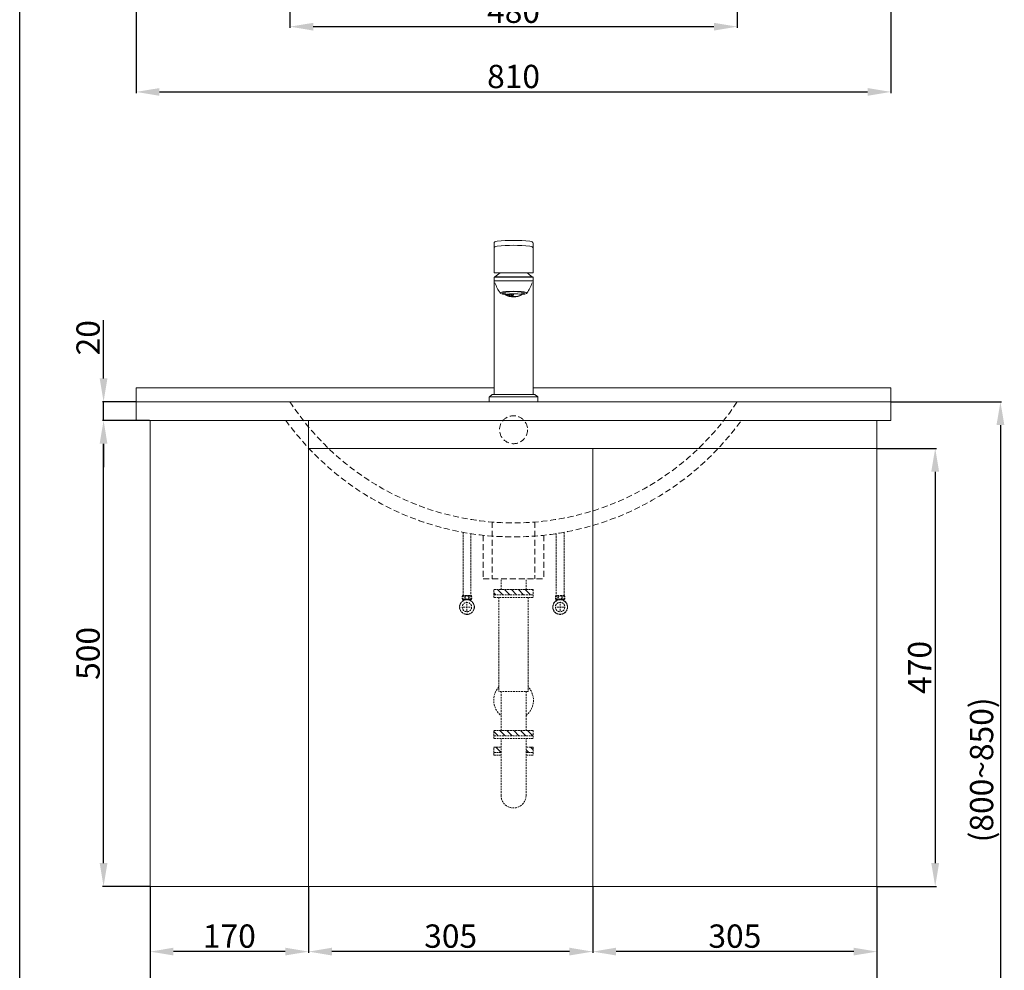
# Model space of a CAD drawing. Units: millimetres. Extents: x 271 to 2371, y 141 to 3139.
# Drawn here: x 271 to 1328, y 740 to 1760 of the extents above; entities that cross this region are included whole.
import ezdxf

# ---------------------------------------------------------------- set-up
doc = ezdxf.new("R2010")
doc.units = ezdxf.units.MM
doc.linetypes.add('HIDDEN', pattern=[9.525, 6.35, -3.175])
doc.layers.get('0').update_dxf_attribs({"lineweight": 15})
doc.layers.get('Defpoints').update_dxf_attribs({"color": 8, "lineweight": 15})
for name, color, linetype, lineweight in [('DIM', 3, 'Continuous', 5), ('PH', 4, 'HIDDEN', 15), ('PV', 7, 'Continuous', 15)]:
    doc.layers.add(name, color=color, linetype=linetype, lineweight=lineweight)
doc.layers.add('I', color=7, linetype='Continuous')
doc.styles.get("Standard").update_dxf_attribs({"font": 'arial.ttf'})
doc.dimstyles.new('ISO-25', dxfattribs={"dimtxt": 25, "dimasz": 25, "dimexe": 1.25, "dimexo": 0.625, "dimtad": 1, "dimtxsty": 'Standard', "dimcen": 2.5, "dimadec": 0, "dimazin": 0, "dimtfac": 1, "dimtmove": 0, "dimatfit": 3, "dimfxl": 0, "dimarcsym": 0})

# ---------------------------------------------------------------- blocks, each defined once
blk = doc.blocks.new('*D6')
at = {"layer": 'Defpoints', "color": 0}
for p in [(411.3, 829.6), (1191.3, 829.6), (411.3, 689.6)]:
    blk.add_point(p, dxfattribs=at)
at = {"layer": 'DIM', "color": 0, "lineweight": -2}
for p, q in [((411.3, 829), (411.3, 688.4)), ((1191.3, 829), (1191.3, 688.4)), ((1166.3, 689.6), (436.3, 689.6))]:
    blk.add_line(p, q, dxfattribs=at)
at = {"layer": 'DIM', "color": 0}
for points in [[(436.3, 693.8), (436.3, 685.5), (411.3, 689.6)], [(1166.3, 693.8), (1166.3, 685.5), (1191.3, 689.6)]]:
    blk.add_solid(points, dxfattribs=at)
at = {"layer": 'DIM', "color": 0, "insert": (801.3, 703), "char_height": 25, "attachment_point": 5}
blk.add_mtext('780', dxfattribs=at)
blk = doc.blocks.new('*D7')
at = {"layer": 'Defpoints', "color": 0}
for p in [(886.3, 829.6), (1191.3, 829.6), (886.3, 759.6)]:
    blk.add_point(p, dxfattribs=at)
at = {"layer": 'DIM', "color": 0, "lineweight": -2}
for p, q in [((886.3, 829), (886.3, 758.4)), ((1191.3, 829), (1191.3, 758.4)), ((1166.3, 759.6), (911.3, 759.6))]:
    blk.add_line(p, q, dxfattribs=at)
at = {"layer": 'DIM', "color": 0}
for points in [[(911.3, 763.8), (911.3, 755.5), (886.3, 759.6)], [(1166.3, 763.8), (1166.3, 755.5), (1191.3, 759.6)]]:
    blk.add_solid(points, dxfattribs=at)
at = {"layer": 'DIM', "color": 0, "insert": (1038.8, 773), "char_height": 25, "attachment_point": 5}
blk.add_mtext('305', dxfattribs=at)
blk = doc.blocks.new('*D8')
at = {"layer": 'Defpoints', "color": 0}
for p in [(581.3, 829.6), (886.3, 829.6), (581.3, 759.6)]:
    blk.add_point(p, dxfattribs=at)
at = {"layer": 'DIM', "color": 0, "lineweight": -2}
for p, q in [((581.3, 829), (581.3, 758.4)), ((886.3, 829), (886.3, 758.4)), ((861.3, 759.6), (606.3, 759.6))]:
    blk.add_line(p, q, dxfattribs=at)
at = {"layer": 'DIM', "color": 0}
for points in [[(606.3, 763.8), (606.3, 755.5), (581.3, 759.6)], [(861.3, 763.8), (861.3, 755.5), (886.3, 759.6)]]:
    blk.add_solid(points, dxfattribs=at)
at = {"layer": 'DIM', "color": 0, "insert": (733.8, 773), "char_height": 25, "attachment_point": 5}
blk.add_mtext('305', dxfattribs=at)
blk = doc.blocks.new('*D9')
at = {"layer": 'Defpoints', "color": 0}
for p in [(411.3, 829.6), (581.3, 829.6), (411.3, 759.6)]:
    blk.add_point(p, dxfattribs=at)
at = {"layer": 'DIM', "color": 0, "lineweight": -2}
for p, q in [((411.3, 829), (411.3, 758.4)), ((581.3, 829), (581.3, 758.4)), ((556.3, 759.6), (436.3, 759.6))]:
    blk.add_line(p, q, dxfattribs=at)
at = {"layer": 'DIM', "color": 0}
for points in [[(436.3, 763.8), (436.3, 755.5), (411.3, 759.6)], [(556.3, 763.8), (556.3, 755.5), (581.3, 759.6)]]:
    blk.add_solid(points, dxfattribs=at)
at = {"layer": 'DIM', "color": 0, "insert": (496.3, 773), "char_height": 25, "attachment_point": 5}
blk.add_mtext('170', dxfattribs=at)
blk = doc.blocks.new('*D10')
at = {"layer": 'Defpoints', "color": 0}
for p in [(361.3, 1329.6), (411.3, 1329.6), (411.3, 829.6)]:
    blk.add_point(p, dxfattribs=at)
at = {"layer": 'DIM', "color": 0, "lineweight": -2}
for p, q in [((410.6, 1329.6), (360, 1329.6)), ((361.3, 854.6), (361.3, 1304.6)), ((410.6, 829.6), (360, 829.6))]:
    blk.add_line(p, q, dxfattribs=at)
at = {"layer": 'DIM', "color": 0}
for points in [[(357.1, 1304.6), (365.4, 1304.6), (361.3, 1329.6)], [(357.1, 854.6), (365.4, 854.6), (361.3, 829.6)]]:
    blk.add_solid(points, dxfattribs=at)
at = {"layer": 'DIM', "color": 0, "insert": (347.9, 1079.6), "char_height": 25, "attachment_point": 5, "rotation": 90}
blk.add_mtext('500', dxfattribs=at)
blk = doc.blocks.new('*D1')
at = {"layer": 'Defpoints', "color": 0}
for p in [(1191.3, 1299.6), (1191.3, 829.6), (1253.8, 829.6)]:
    blk.add_point(p, dxfattribs=at)
at = {"layer": 'DIM', "color": 0, "lineweight": -2}
for p, q in [((1191.9, 1299.6), (1255.1, 1299.6)), ((1253.8, 1274.6), (1253.8, 854.6)), ((1191.9, 829.6), (1255.1, 829.6))]:
    blk.add_line(p, q, dxfattribs=at)
at = {"layer": 'DIM', "color": 0}
for points in [[(1249.6, 1274.6), (1258, 1274.6), (1253.8, 1299.6)], [(1249.6, 854.6), (1258, 854.6), (1253.8, 829.6)]]:
    blk.add_solid(points, dxfattribs=at)
at = {"layer": 'DIM', "color": 0, "insert": (1240.4, 1064.6), "char_height": 25, "attachment_point": 5, "rotation": 90}
blk.add_mtext('470', dxfattribs=at)
blk = doc.blocks.new('*D12')
at = {"layer": 'Defpoints', "color": 0}
for p in [(396.3, 1822.1), (1206.3, 1822.1), (1206.3, 1682.1)]:
    blk.add_point(p, dxfattribs=at)
at = {"layer": 'DIM', "color": 0, "lineweight": -2}
for p, q in [((396.3, 1821.4), (396.3, 1680.8)), ((1206.3, 1821.4), (1206.3, 1680.8)), ((421.3, 1682.1), (1181.3, 1682.1))]:
    blk.add_line(p, q, dxfattribs=at)
at = {"layer": 'DIM', "color": 0}
for points in [[(421.3, 1686.2), (421.3, 1677.9), (396.3, 1682.1)], [(1181.3, 1686.2), (1181.3, 1677.9), (1206.3, 1682.1)]]:
    blk.add_solid(points, dxfattribs=at)
at = {"layer": 'DIM', "color": 0, "insert": (801.3, 1695.4), "char_height": 25, "attachment_point": 5}
blk.add_mtext('810', dxfattribs=at)
blk = doc.blocks.new('*D13')
at = {"layer": 'Defpoints', "color": 0}
for p in [(561.3, 1952.1), (1041.3, 1952.1), (1041.3, 1752.1)]:
    blk.add_point(p, dxfattribs=at)
at = {"layer": 'DIM', "color": 0, "lineweight": -2}
for p, q in [((561.3, 1951.4), (561.3, 1750.8)), ((1041.3, 1951.4), (1041.3, 1750.8)), ((586.3, 1752.1), (1016.3, 1752.1))]:
    blk.add_line(p, q, dxfattribs=at)
at = {"layer": 'DIM', "color": 0}
for points in [[(586.3, 1756.2), (586.3, 1747.9), (561.3, 1752.1)], [(1016.3, 1756.2), (1016.3, 1747.9), (1041.3, 1752.1)]]:
    blk.add_solid(points, dxfattribs=at)
at = {"layer": 'DIM', "color": 0, "insert": (801.3, 1765.4), "char_height": 25, "attachment_point": 5}
blk.add_mtext('480', dxfattribs=at)
blk = doc.blocks.new('*D5')
at = {"layer": 'Defpoints', "color": 0}
for p in [(1206.3, 1349.6), (1203.8, 559.7), (1323.8, 559.7)]:
    blk.add_point(p, dxfattribs=at)
at = {"layer": 'DIM', "color": 0, "lineweight": -2}
for p, q in [((1206.9, 1349.6), (1325.1, 1349.6)), ((1323.8, 1324.6), (1323.8, 584.7)), ((1204.4, 559.7), (1325.1, 559.7))]:
    blk.add_line(p, q, dxfattribs=at)
at = {"layer": 'DIM', "color": 0}
for points in [[(1319.6, 1324.6), (1328, 1324.6), (1323.8, 1349.6)], [(1319.6, 584.7), (1328, 584.7), (1323.8, 559.7)]]:
    blk.add_solid(points, dxfattribs=at)
at = {"layer": 'DIM', "color": 0, "insert": (1306.8, 954.6), "char_height": 25, "attachment_point": 5, "rotation": 90}
blk.add_mtext('(800~850)', dxfattribs=at)
blk = doc.blocks.new('*D17')
at = {"layer": 'Defpoints', "color": 0}
for p in [(396.3, 1349.6), (361.3, 1329.6), (396.3, 1329.6)]:
    blk.add_point(p, dxfattribs=at)
at = {"layer": 'DIM', "color": 0, "lineweight": -2}
for p, q in [((361.3, 1374.6), (361.3, 1437)), ((395.6, 1349.6), (360, 1349.6)), ((361.3, 1329.6), (361.3, 1349.6)), ((395.6, 1329.6), (360, 1329.6)), ((361.3, 1304.6), (361.3, 1279.6))]:
    blk.add_line(p, q, dxfattribs=at)
at = {"layer": 'DIM', "color": 0}
for points in [[(357.1, 1374.6), (365.4, 1374.6), (361.3, 1349.6)], [(357.1, 1304.6), (365.4, 1304.6), (361.3, 1329.6)]]:
    blk.add_solid(points, dxfattribs=at)
at = {"layer": 'DIM', "color": 0, "insert": (347.9, 1418.3), "char_height": 25, "attachment_point": 5, "rotation": 90}
blk.add_mtext('20', dxfattribs=at)

msp = doc.modelspace()

# ---------------------------------------------------------------- hatches: boundary and pattern name
h = msp.add_hatch()
h.set_pattern_fill('HEX', color=256, scale=0.2)
h.set_pattern_definition([(0, (303.3293, 633.109), (0, 1.0998523), [0.635, -1.27]), (120, (303.3293, 633.109), (-0.9525, -0.5499261), [0.635, -1.27]), (60, (303.9643, 633.109), (-0.9525, 0.5499261), [0.635, -1.27])])
edge = h.paths.add_edge_path(flags=17)
edge.add_ellipse((801.271, 1464.305), major_axis=(-8.9, 0), ratio=0.1311966, start_angle=180, end_angle=270)
edge.add_line((801.271, 1465.473), (801.271, 1462.553))
edge.add_arc((801.271, 1486.031), 23.478, 270, 292.276504)
edge = h.paths.add_edge_path()
edge.add_ellipse((801.271, 1464.305), major_axis=(-8.9, 0), ratio=0.1311966, start_angle=180, end_angle=360)
edge.add_arc((801.271, 1486.031), 23.478, 247.723496, 292.276504)
at = {"layer": 'PH', "ltscale": 0.3}
h = msp.add_hatch(dxfattribs=at)
h.set_pattern_fill('ANSI31', color=256, scale=42, style=0)
h.set_pattern_definition([(135, (5.4727, 2127.2404), (3.71231, 3.71231), [])])
h.paths.add_polyline_path([(801.271, 1148.112), (822.271, 1148.112), (822.271, 1142.512), (801.271, 1142.512)])
h.paths.add_polyline_path([(780.271, 1148.112), (801.271, 1148.112), (801.271, 1142.512), (780.271, 1142.512)])
h = msp.add_hatch(dxfattribs=at)
h.set_pattern_fill('ANSI31', color=256, scale=42, style=0)
h.set_pattern_definition([(135, (5.4727, 2067.5655), (3.71231, 3.71231), [])])
h.paths.add_polyline_path([(801.271, 996.861), (822.271, 996.861), (822.271, 991.261), (801.271, 991.261)])
h.paths.add_polyline_path([(780.271, 996.861), (801.271, 996.861), (801.271, 991.261), (780.271, 991.261)])
h.paths.add_polyline_path([(814.711, 978.968), (822.271, 978.968), (822.271, 973.368), (814.711, 973.368)])
h.paths.add_polyline_path([(780.271, 978.968), (787.831, 978.968), (787.831, 973.368), (780.271, 973.368)])

# ---------------------------------------------------------------- linework, layer by layer
for p, q in [((780.371, 1488.103), (780.371, 1519.604)), ((822.171, 1488.103), (822.171, 1519.604)), ((822.171, 1488.103), (780.371, 1488.103)), ((780.371, 1483.321), (780.371, 1357.321)), ((822.171, 1483.321), (822.171, 1357.321)), ((822.171, 1479.32), (780.371, 1479.32)), ((792.371, 1467.263), (792.371, 1464.305)), ((810.171, 1464.305), (810.171, 1467.263)), ((396.271, 1364.621), (780.371, 1364.621)), ((396.271, 1364.621), (396.271, 1329.621)), ((822.171, 1364.621), (1206.271, 1364.621)), ((1206.271, 1364.621), (1206.271, 1329.621)), ((775.271, 1354.527), (775.271, 1349.621)), ((775.401, 1355.021), (827.14, 1355.021)), ((778.001, 1357.115), (775.662, 1355.321)), ((778.61, 1357.321), (823.931, 1357.321)), ((824.54, 1357.115), (826.879, 1355.321)), ((827.271, 1354.527), (827.271, 1349.621)), ((396.271, 1349.621), (1206.271, 1349.621)), ((775.271, 1349.621), (827.271, 1349.621)), ((396.271, 1329.621), (1206.271, 1329.621))]:
    msp.add_line(p, q)
for centre, radius, start, end in [((801.271, 1322.576), 200.204, 84.951787, 95.048213), ((801.271, 1317.281), 200.204, 84.951787, 95.048213), ((813.424, 1452.578), 44.413, 126.880607, 136.195057), ((789.117, 1452.578), 44.413, 43.804943, 53.119393), ((824.023, 1491.73), 45.022, 198.667418, 214.434735), ((778.518, 1491.73), 45.022, 325.565265, 341.332582), ((801.271, 1486.031), 23.478, 247.723496, 292.276504), ((801.271, 1481.93), 19.745, 243.207879, 296.792121), ((776.271, 1354.527), 1, 127.47618, 180), ((778.61, 1356.321), 1, 90, 127.47618), ((823.931, 1356.321), 1, 52.52382, 90), ((826.271, 1354.527), 1, 0, 52.52382)]:
    msp.add_arc(centre, radius, start, end)
at = {"extrusion": (0, 0, -1)}
for centre in [(784.937, 1519.604), (784.937, 1514.309)]:
    msp.add_ellipse(centre, major_axis=(4.566, 0), ratio=0.54754109, start_param=3.14159265, end_param=4.42760991, dxfattribs=at)
for centre, major_axis, ratio, start_param, end_param in [((817.605, 1519.604), (-4.566, 0), 0.54754109, 3.14159265, 4.42760991), ((817.605, 1514.309), (-4.566, 0), 0.54754109, 3.14159265, 4.42760991), ((801.271, 1466.272), (-14.38, 0), 0.1312161, 2.23815712, 7.18662084), ((801.271, 1466.272), (-11.88, 0), 0.1312202, 2.41758671, 7.00719125), ((801.271, 1467.263), (-8.9, 0), 0.1311966, 6.24712165, 6.28318531), ((801.271, 1464.305), (-8.9, 0), 0.1311966, 3.14159265, 6.28318531), ((801.271, 1467.263), (-8.9, 0), 0.1311966, 3.14159265, 3.17765631)]:
    msp.add_ellipse(centre, major_axis=major_axis, ratio=ratio, start_param=start_param, end_param=end_param)
at = {"layer": 'I'}
for p, q in [((271.271, 169.656), (271.271, 3139.353)), ((822.171, 1483.321), (780.371, 1483.321))]:
    msp.add_line(p, q, dxfattribs=at)
at = {"layer": 'PH'}
for p, q in [((778.271, 1220.545), (778.271, 1159.621)), ((824.271, 1220.545), (824.271, 1159.621)), ((768.771, 1206.377), (768.771, 1159.621)), ((833.771, 1206.377), (833.771, 1159.621)), ((768.771, 1159.621), (833.771, 1159.621))]:
    msp.add_line(p, q, dxfattribs=at)
at = {"layer": 'PH', "ltscale": 0.3}
for p, q in [((747.062, 1209.534), (747.062, 1141.662)), ((755.479, 1208.118), (755.479, 1141.662)), ((847.062, 1208.118), (847.062, 1141.662)), ((855.479, 1209.534), (855.479, 1141.662)), ((787.831, 1148.112), (787.831, 1159.621)), ((814.711, 1148.112), (814.711, 1159.621)), ((746.641, 1141.662), (755.9, 1141.662)), ((780.271, 1148.112), (822.271, 1148.112)), ((780.271, 1139.712), (780.271, 1148.112)), ((822.271, 1142.512), (780.271, 1142.512)), ((822.271, 1148.112), (822.271, 1139.712)), ((855.9, 1141.662), (846.641, 1141.662)), ((746.641, 1137.368), (751.271, 1137.368)), ((747.323, 1136.069), (747.323, 1137.368)), ((751.271, 1137.368), (755.9, 1137.368)), ((751.271, 1125.156), (751.271, 1133.556)), ((755.219, 1136.069), (755.219, 1137.368)), ((822.271, 1139.712), (780.271, 1139.712)), ((785.561, 1139.712), (785.561, 1038.824)), ((816.981, 1139.712), (816.981, 1038.824)), ((851.271, 1137.368), (846.641, 1137.368)), ((847.323, 1136.069), (847.323, 1137.368)), ((855.9, 1137.368), (851.271, 1137.368)), ((851.271, 1125.156), (851.271, 1133.556)), ((855.219, 1136.069), (855.219, 1137.368)), ((747.071, 1129.356), (755.471, 1129.356)), ((855.471, 1129.356), (847.071, 1129.356)), ((816.981, 1038.824), (785.561, 1038.824)), ((787.831, 996.861), (787.831, 1038.824)), ((814.711, 996.861), (814.711, 1038.824)), ((780.271, 996.861), (822.271, 996.861)), ((780.271, 988.461), (780.271, 996.861)), ((822.271, 996.861), (822.271, 988.461)), ((822.271, 991.261), (780.271, 991.261)), ((822.271, 988.461), (780.271, 988.461)), ((787.831, 927.174), (787.831, 988.461)), ((814.711, 927.174), (814.711, 988.461)), ((780.271, 970.568), (780.271, 978.968)), ((780.271, 978.968), (787.831, 978.968)), ((787.831, 973.368), (780.271, 973.368)), ((822.271, 978.968), (814.711, 978.968)), ((822.271, 973.368), (814.711, 973.368)), ((822.271, 978.968), (822.271, 970.568)), ((822.271, 978.968), (822.271, 970.568)), ((787.831, 970.568), (780.271, 970.568)), ((822.271, 970.568), (814.711, 970.568))]:
    msp.add_line(p, q, dxfattribs=at)
at = {"layer": 'PH'}
msp.add_circle((801.271, 1319.621), 15, dxfattribs=at)
at = {"layer": 'PH', "ltscale": 0.3}
for centre, radius in [((751.271, 1139.515), 1.836), ((851.271, 1139.515), 1.836), ((751.271, 1129.356), 8), ((751.271, 1129.356), 7.787), ((751.271, 1129.356), 5.04), ((851.271, 1129.356), 8), ((851.271, 1129.356), 7.787), ((851.271, 1129.356), 5.04)]:
    msp.add_circle(centre, radius, dxfattribs=at)
at = {"layer": 'PH'}
for radius, start, end in [(286.538, 213.114143, 326.885857), (301.538, 215.835436, 324.164564)]:
    msp.add_arc((801.271, 1506.159), radius, start, end, dxfattribs=at)
at = {"layer": 'PH', "ltscale": 0.3}
for centre, radius, start, end in [((750.738, 1139.515), 4.626, 152.343226, 207.656774), ((751.803, 1139.515), 4.626, 332.343226, 27.656774), ((850.738, 1139.515), 4.626, 152.343226, 207.656774), ((851.803, 1139.515), 4.626, 332.343226, 27.656774), ((801.271, 1029.356), 21.319, 137.467215, 230.91958), ((801.271, 1029.356), 21.319, 309.08042, 42.532785), ((801.271, 927.174), 13.44, 180, 0)]:
    msp.add_arc(centre, radius, start, end, dxfattribs=at)
for centre in [(747.909, 1139.421), (847.909, 1139.421)]:
    msp.add_ellipse(centre, major_axis=(0, -1.856), ratio=0.58962077, dxfattribs=at)
at = {"layer": 'PH', "ltscale": 0.3, "extrusion": (0, 0, -1)}
for centre in [(754.633, 1139.421), (854.633, 1139.421)]:
    msp.add_ellipse(centre, major_axis=(0, -1.856), ratio=0.58962077, dxfattribs=at)
at = {"layer": 'PV'}
for p, q in [((411.271, 1329.621), (411.271, 829.621)), ((581.271, 1329.621), (581.271, 829.621)), ((1191.271, 829.621), (1191.271, 1329.621)), ((1191.271, 1299.621), (581.271, 1299.621)), ((886.271, 1299.621), (886.271, 829.621)), ((411.271, 829.621), (1191.271, 829.621))]:
    msp.add_line(p, q, dxfattribs=at)

# ---------------------------------------------------------------- dimensions: what is measured, and where the dimension line sits
at = {"layer": 'DIM'}
for base, p1, p2, picture, middle in [((1041.271, 1752.057), (561.271, 1952.057), (1041.271, 1952.057), '*D13', (801.271, 1765.446)), ((1206.271, 1682.057), (396.271, 1822.057), (1206.271, 1822.057), '*D12', (801.271, 1695.446))]:
    dim = msp.add_linear_dim(base=base, p1=p1, p2=p2, dimstyle='ISO-25', dxfattribs=at)
    dim.commit()
    dim.dimension.update_dxf_attribs({"geometry": picture, "text_midpoint": middle})
dim = msp.add_linear_dim(base=(361.271, 1329.621), p1=(396.271, 1349.621), p2=(396.271, 1329.621), angle=90, dimstyle='ISO-25', dxfattribs=at)
dim.commit()
dim.dimension.update_dxf_attribs({"geometry": '*D17', "text_midpoint": (361.271, 1418.322), "dimtype": 160})
dim = msp.add_linear_dim(base=(1323.802, 559.656), p1=(1206.271, 1349.621), p2=(1203.771, 559.656), angle=90, text='(800~850)', dimstyle='ISO-25', dxfattribs=at)
dim.commit()
dim.dimension.update_dxf_attribs({"geometry": '*D5', "text_midpoint": (1306.788, 954.638)})
for base, p1, p2, picture, middle in [((361.271, 1329.621), (411.271, 829.621), (411.271, 1329.621), '*D10', (347.881, 1079.621)), ((1253.802, 829.621), (1191.271, 1299.621), (1191.271, 829.621), '*D1', (1240.412, 1064.621))]:
    dim = msp.add_linear_dim(base=base, p1=p1, p2=p2, angle=90, dimstyle='ISO-25', dxfattribs=at)
    dim.commit()
    dim.dimension.update_dxf_attribs({"geometry": picture, "text_midpoint": middle})
for base, p1, p2, picture, middle in [((411.271, 689.633), (1191.271, 829.621), (411.271, 829.621), '*D6', (801.271, 703.022)), ((411.271, 759.627), (581.271, 829.621), (411.271, 829.621), '*D9', (496.271, 773.016)), ((581.271, 759.627), (886.271, 829.621), (581.271, 829.621), '*D8', (733.771, 773.025)), ((886.271, 759.627), (1191.271, 829.621), (886.271, 829.621), '*D7', (1038.771, 773.025))]:
    dim = msp.add_linear_dim(base=base, p1=p1, p2=p2, dimstyle='ISO-25', override={"dimscale": 1}, dxfattribs=at)
    dim.commit()
    dim.dimension.update_dxf_attribs({"geometry": picture, "text_midpoint": middle})

doc.saveas('drawing.dxf')
